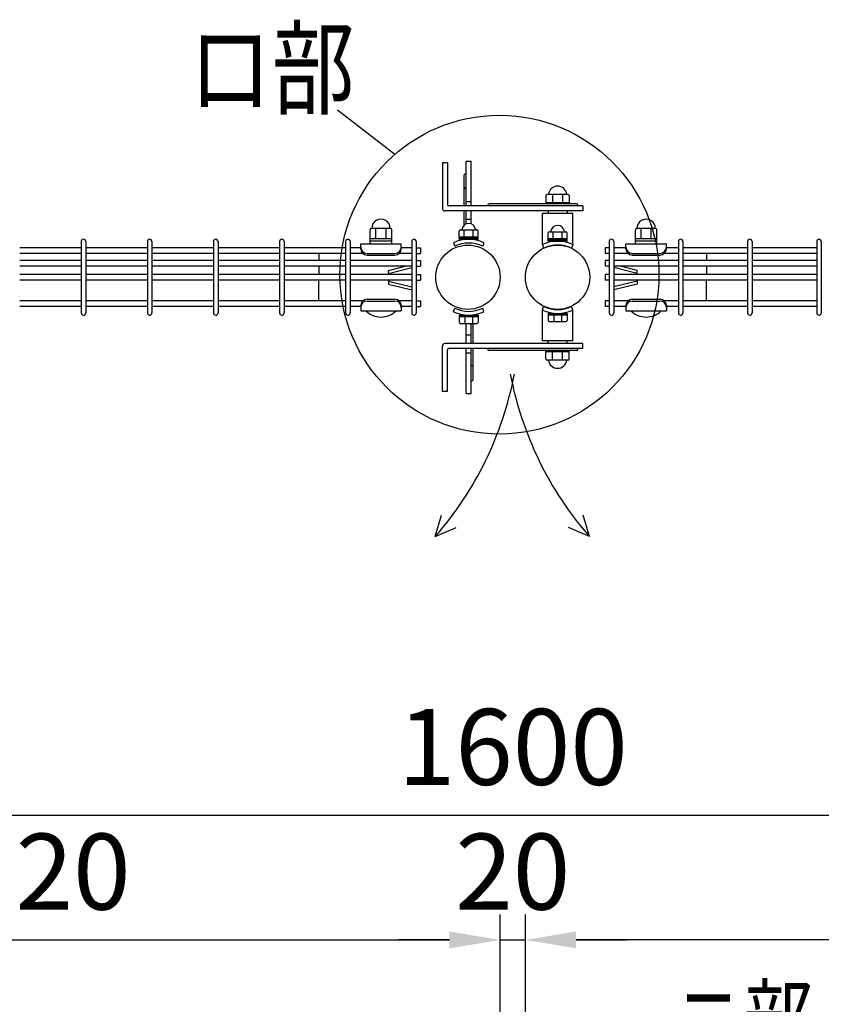
# Model space of a CAD drawing. Units: millimetres. Extents: x 210 to 7340, y 15 to 5280.
# Drawn here: x 1420 to 2053, y 4088 to 4866 of the extents above; entities that cross this region are included whole.
import ezdxf

# ---------------------------------------------------------------- set-up
doc = ezdxf.new("R2010")
doc.units = ezdxf.units.MM
doc.header["$LTSCALE"] = 200
doc.header["$PDMODE"] = 33
doc.header["$PDSIZE"] = 1
doc.layers.add('MOJI', color=6, linetype='Continuous')
doc.layers.add('SUNPOU', color=4, linetype='Continuous')
doc.styles.add('EXT08', font='ROMANS.shx', dxfattribs={"width": 0.8, "bigfont": 'EXTFONT.shx'})
doc.dimstyles.get("Standard").update_dxf_attribs({"dimtxt": 0.18, "dimasz": 0.18, "dimexe": 0.18, "dimexo": 0.0625, "dimgap": 0.09, "dimtad": 0, "dimtih": 1, "dimtoh": 1, "dimdec": 4, "dimzin": 0, "dimdsep": 46, "dimtxsty": 'Standard', "dimcen": 0.09, "dimadec": 0, "dimazin": 0, "dimtfac": 1, "dimtdec": 4, "dimtofl": 0, "dimtmove": 0, "dimatfit": 3, "dimfxl": 1, "dimtolj": 1, "dimtzin": 0, "dimarcsym": 0})

# ---------------------------------------------------------------- blocks, each defined once
blk = doc.blocks.new('*D9')
at = {"layer": 'DEFPOINTS', "color": 0}
for p in [(1819.39, 4138.85), (1799.39, 3970.57), (1819.39, 3970.57)]:
    blk.add_point(p, dxfattribs=at)
at = {"layer": 'SUNPOU', "color": 0, "lineweight": -2}
for p, q in [((1799.39, 3990.57), (1799.39, 4158.85)), ((1819.39, 3990.57), (1819.39, 4158.85)), ((1759.39, 4138.85), (1719.39, 4138.85)), ((1799.39, 4138.85), (1819.39, 4138.85)), ((1859.39, 4138.85), (1899.39, 4138.85))]:
    blk.add_line(p, q, dxfattribs=at)
at = {"layer": 'SUNPOU', "color": 0}
for points in [[(1759.39, 4145.52), (1759.39, 4132.18), (1799.39, 4138.85)], [(1859.39, 4145.52), (1859.39, 4132.18), (1819.39, 4138.85)]]:
    blk.add_solid(points, dxfattribs=at)
at = {"layer": 'SUNPOU', "color": 0, "insert": (1809.39, 4192.85), "char_height": 60, "attachment_point": 5, "style": 'EXT08'}
blk.add_mtext('\\A1;20', dxfattribs=at)
blk = doc.blocks.new('*D12')
at = {"layer": 'DEFPOINTS', "color": 0}
for p in [(1799.39, 4138.85), (1079.39, 3970.57), (1799.39, 3970.57)]:
    blk.add_point(p, dxfattribs=at)
at = {"layer": 'SUNPOU', "color": 0, "lineweight": -2}
for p, q in [((1079.39, 3990.57), (1079.39, 4158.85)), ((1799.39, 3990.57), (1799.39, 4158.85)), ((1119.39, 4138.85), (1759.39, 4138.85))]:
    blk.add_line(p, q, dxfattribs=at)
at = {"layer": 'SUNPOU', "color": 0}
for points in [[(1119.39, 4145.52), (1119.39, 4132.18), (1079.39, 4138.85)], [(1759.39, 4145.52), (1759.39, 4132.18), (1799.39, 4138.85)]]:
    blk.add_solid(points, dxfattribs=at)
at = {"layer": 'SUNPOU', "color": 0, "insert": (1439.39, 4192.85), "char_height": 60, "attachment_point": 5, "style": 'EXT08'}
blk.add_mtext('\\A1;720', dxfattribs=at)
blk = doc.blocks.new('*D13')
at = {"layer": 'DEFPOINTS', "color": 0}
for p in [(1819.39, 4138.85), (1819.39, 3970.57), (2539.39, 3970.57)]:
    blk.add_point(p, dxfattribs=at)
at = {"layer": 'SUNPOU', "color": 0, "lineweight": -2}
for p, q in [((1819.39, 3990.57), (1819.39, 4158.85)), ((2539.39, 3990.57), (2539.39, 4158.85)), ((2499.39, 4138.85), (1859.39, 4138.85))]:
    blk.add_line(p, q, dxfattribs=at)
at = {"layer": 'SUNPOU', "color": 0}
for points in [[(1859.39, 4145.52), (1859.39, 4132.18), (1819.39, 4138.85)], [(2499.39, 4145.52), (2499.39, 4132.18), (2539.39, 4138.85)]]:
    blk.add_solid(points, dxfattribs=at)
at = {"layer": 'SUNPOU', "color": 0, "insert": (2179.39, 4192.85), "char_height": 60, "attachment_point": 5, "style": 'EXT08'}
blk.add_mtext('\\A1;720', dxfattribs=at)
blk = doc.blocks.new('*D14')
at = {"layer": 'DEFPOINTS', "color": 0}
for p in [(2609.39, 4237.41), (1009.39, 3970.57), (2609.39, 3970.57)]:
    blk.add_point(p, dxfattribs=at)
at = {"layer": 'SUNPOU', "color": 0, "lineweight": -2}
for p, q in [((1009.39, 3990.57), (1009.39, 4257.41)), ((2609.39, 3990.57), (2609.39, 4257.41)), ((1049.39, 4237.41), (2569.39, 4237.41))]:
    blk.add_line(p, q, dxfattribs=at)
at = {"layer": 'SUNPOU', "color": 0}
for points in [[(1049.39, 4244.08), (1049.39, 4230.75), (1009.39, 4237.41)], [(2569.39, 4244.08), (2569.39, 4230.75), (2609.39, 4237.41)]]:
    blk.add_solid(points, dxfattribs=at)
at = {"layer": 'SUNPOU', "color": 0, "insert": (1809.39, 4291.41), "char_height": 60, "attachment_point": 5, "style": 'EXT08'}
blk.add_mtext('\\A1;1600', dxfattribs=at)

msp = doc.modelspace()

# ---------------------------------------------------------------- linework, layer by layer
at = {"layer": 'MOJI'}
for p, q in [((1753.78572, 4753.02256), (1753.78572, 4717.02256)), ((1757.78572, 4753.02256), (1753.78572, 4753.02256)), ((1757.78572, 4753.02256), (1757.78572, 4720.02256)), ((1772.61166, 4754.44433), (1776.61166, 4754.44433)), ((1772.61166, 4719.02256), (1772.61166, 4754.44433)), ((1776.61166, 4719.02256), (1776.61166, 4754.44433)), ((1771.11166, 4719.02256), (1771.11166, 4743.44433)), ((1772.11166, 4744.44433), (1772.61166, 4744.44433)), ((1772.11166, 4732.44433), (1772.61166, 4732.44433)), ((1835.54572, 4727.10256), (1835.54572, 4720.52256)), ((1853.02572, 4728.10256), (1836.54572, 4728.10256)), ((1840.78572, 4728.10256), (1840.78572, 4721.52256)), ((1848.78572, 4728.10256), (1848.78572, 4721.52256)), ((1854.02572, 4727.10256), (1854.02572, 4720.52256)), ((1864.78572, 4719.02256), (1758.78572, 4719.02256)), ((1772.61166, 4722.44433), (1776.61166, 4722.44433)), ((1789.78572, 4719.52256), (1789.78572, 4719.02256)), ((1859.78572, 4720.52256), (1790.78572, 4720.52256)), ((1854.52572, 4720.52256), (1835.04572, 4720.52256)), ((1854.02572, 4721.52256), (1835.54572, 4721.52256)), ((1860.78572, 4719.52256), (1860.78572, 4719.02256)), ((1864.78572, 4719.02256), (1864.78572, 4715.02256)), ((1864.78572, 4715.02256), (1755.78572, 4715.02256)), ((1771.11166, 4703.82256), (1771.11166, 4715.02256)), ((1772.61166, 4704.69786), (1772.61166, 4715.02256)), ((1772.61166, 4708.44433), (1776.61166, 4708.44433)), ((1776.61166, 4704.69786), (1776.61166, 4715.02256)), ((1856.78572, 4713.02256), (1832.78572, 4713.02256)), ((1832.78572, 4688.46164), (1832.78572, 4713.02256)), ((1837.28572, 4715.02256), (1837.28572, 4713.02256)), ((1852.28572, 4715.02256), (1852.28572, 4713.02256)), ((1856.78572, 4688.46164), (1856.78572, 4713.02256)), ((1712.77562, 4701.06812), (1697.77562, 4701.06812)), ((1701.27562, 4693.06812), (1701.27562, 4701.06812)), ((1709.27562, 4693.06812), (1709.27562, 4701.06812)), ((1922.20567, 4701.06812), (1907.20567, 4701.06812)), ((1910.70567, 4693.06812), (1910.70567, 4701.06812)), ((1918.70567, 4693.06812), (1918.70567, 4701.06812)), ((1696.77562, 4689.06812), (1696.77562, 4700.06812)), ((1713.77562, 4693.06812), (1696.77562, 4693.06812)), ((1713.77562, 4689.06812), (1713.77562, 4700.06812)), ((1767.11166, 4692.62256), (1767.11166, 4699.07256)), ((1767.11166, 4694.62256), (1782.11166, 4694.62256)), ((1767.11166, 4693.62256), (1782.11166, 4693.62256)), ((1767.11166, 4692.62256), (1782.11166, 4692.62256)), ((1768.11166, 4700.07256), (1781.11166, 4700.07256)), ((1771.11166, 4694.62256), (1771.11166, 4700.07256)), ((1778.11166, 4694.62256), (1778.11166, 4700.07256)), ((1782.11166, 4692.62256), (1782.11166, 4699.07256)), ((1837.28572, 4691.16342), (1837.28572, 4697.61342)), ((1837.28572, 4693.16342), (1852.28572, 4693.16342)), ((1838.28572, 4698.61342), (1851.28572, 4698.61342)), ((1841.28572, 4693.16342), (1841.28572, 4698.61342)), ((1848.28572, 4693.16342), (1848.28572, 4698.61342)), ((1852.28572, 4691.16342), (1852.28572, 4697.61342)), ((1906.20567, 4689.06812), (1906.20567, 4700.06812)), ((1923.20567, 4693.06812), (1906.20567, 4693.06812)), ((1923.20567, 4689.06812), (1923.20567, 4700.06812)), ((1468.53062, 4685.87256), (1419.92062, 4685.87256)), ((1468.53062, 4690.82256), (1468.53062, 4634.42256)), ((1472.13062, 4690.82256), (1472.13062, 4634.42256)), ((1520.74062, 4685.87256), (1472.13062, 4685.87256)), ((1520.74062, 4690.82256), (1520.74062, 4634.42256)), ((1524.34062, 4690.82256), (1524.34062, 4634.42256)), ((1572.95062, 4685.87256), (1524.34062, 4685.87256)), ((1572.95062, 4690.82256), (1572.95062, 4634.42256)), ((1576.55062, 4690.82256), (1576.55062, 4634.42256)), ((1625.16062, 4685.87256), (1576.55062, 4685.87256)), ((1625.16062, 4690.82256), (1625.16062, 4634.42256)), ((1628.76062, 4690.82256), (1628.76062, 4634.42256)), ((1677.37062, 4685.87256), (1628.76062, 4685.87256)), ((1677.37062, 4690.82256), (1677.37062, 4634.42256)), ((1680.97062, 4690.82256), (1680.97062, 4634.42256)), ((1689.27562, 4685.87256), (1680.97062, 4685.87256)), ((1689.27562, 4689.06812), (1721.27562, 4689.06812)), ((1689.27562, 4685.06812), (1689.27562, 4689.06812)), ((1713.77562, 4691.06812), (1696.77562, 4691.06812)), ((1696.77562, 4689.06812), (1713.77562, 4689.06812)), ((1721.27562, 4685.06812), (1721.27562, 4689.06812)), ((1729.58062, 4685.87256), (1721.27562, 4685.87256)), ((1729.58062, 4690.82256), (1729.58062, 4634.42256)), ((1733.18062, 4690.82256), (1733.18062, 4634.42256)), ((1733.18062, 4685.87256), (1736.38062, 4685.87256)), ((1736.38062, 4685.87256), (1736.38062, 4681.37256)), ((1762.61166, 4689.92078), (1763.59501, 4687.06434)), ((1786.61166, 4689.92078), (1785.62832, 4687.06434)), ((1832.78572, 4688.46164), (1833.76907, 4685.60519)), ((1837.28572, 4692.16342), (1852.28572, 4692.16342)), ((1837.28572, 4691.16342), (1852.28572, 4691.16342)), ((1856.78572, 4688.46164), (1855.80237, 4685.60519)), ((1885.59067, 4685.87256), (1882.39067, 4685.87256)), ((1882.39067, 4685.87256), (1882.39067, 4681.37256)), ((1885.59067, 4690.82256), (1885.59067, 4634.42256)), ((1889.19067, 4690.82256), (1889.19067, 4634.42256)), ((1898.70567, 4685.87256), (1889.19067, 4685.87256)), ((1898.70567, 4689.06812), (1930.70567, 4689.06812)), ((1898.70567, 4685.06812), (1898.70567, 4689.06812)), ((1923.20567, 4691.06812), (1906.20567, 4691.06812)), ((1906.20567, 4689.06812), (1923.20567, 4689.06812)), ((1930.70567, 4685.06812), (1930.70567, 4689.06812)), ((1940.22067, 4685.87256), (1930.70567, 4685.87256)), ((1940.22067, 4690.82256), (1940.22067, 4634.42256)), ((1943.82067, 4690.82256), (1943.82067, 4634.42256)), ((1994.85067, 4685.87256), (1943.82067, 4685.87256)), ((1994.85067, 4690.82256), (1994.85067, 4634.42256)), ((1998.45067, 4690.82256), (1998.45067, 4634.42256)), ((2049.48067, 4685.87256), (1998.45067, 4685.87256)), ((2049.48067, 4690.82256), (2049.48067, 4634.42256)), ((2053.08067, 4690.82256), (2053.08067, 4634.42256)), ((1468.53062, 4681.37256), (1419.92062, 4681.37256)), ((1520.74062, 4681.37256), (1472.13062, 4681.37256)), ((1572.95062, 4681.37256), (1524.34062, 4681.37256)), ((1625.16062, 4681.37256), (1576.55062, 4681.37256)), ((1677.37062, 4681.37256), (1628.76062, 4681.37256)), ((1656.28562, 4681.37256), (1656.28562, 4675.87256)), ((1690.9077, 4681.37256), (1680.97062, 4681.37256)), ((1694.27562, 4681.4205), (1716.27562, 4681.4205)), ((1694.27562, 4680.06812), (1716.27562, 4680.06812)), ((1729.58062, 4681.37256), (1719.64353, 4681.37256)), ((1733.18062, 4681.37256), (1736.38062, 4681.37256)), ((1885.59067, 4681.37256), (1882.39067, 4681.37256)), ((1900.33775, 4681.37256), (1889.19067, 4681.37256)), ((1903.70567, 4681.4205), (1925.70567, 4681.4205)), ((1903.70567, 4680.06812), (1925.70567, 4680.06812)), ((1940.22067, 4681.37256), (1929.07358, 4681.37256)), ((1994.85067, 4681.37256), (1943.82067, 4681.37256)), ((1962.48572, 4681.37256), (1962.48572, 4675.87256)), ((2049.48067, 4681.37256), (1998.45067, 4681.37256)), ((1468.53062, 4675.87256), (1419.92062, 4675.87256)), ((1468.53062, 4671.37256), (1419.92062, 4671.37256)), ((1520.74062, 4675.87256), (1472.13062, 4675.87256)), ((1520.74062, 4671.37256), (1472.13062, 4671.37256)), ((1572.95062, 4675.87256), (1524.34062, 4675.87256)), ((1572.95062, 4671.37256), (1524.34062, 4671.37256)), ((1625.16062, 4675.87256), (1576.55062, 4675.87256)), ((1625.16062, 4671.37256), (1576.55062, 4671.37256)), ((1677.37062, 4675.87256), (1628.76062, 4675.87256)), ((1677.37062, 4671.37256), (1628.76062, 4671.37256)), ((1656.28562, 4671.37256), (1656.28562, 4664.87256)), ((1729.58062, 4675.87256), (1680.97062, 4675.87256)), ((1729.58062, 4671.37256), (1680.97062, 4671.37256)), ((1711.11862, 4668.04002), (1724.31753, 4671.37256)), ((1711.11862, 4665.66784), (1729.58062, 4670.32924)), ((1733.18062, 4675.87256), (1736.38062, 4675.87256)), ((1733.18062, 4671.37256), (1736.38062, 4671.37256)), ((1733.18062, 4671.2341), (1733.73447, 4671.37256)), ((1736.38062, 4675.87256), (1736.38062, 4671.37256)), ((1885.59067, 4675.87256), (1882.39067, 4675.87256)), ((1882.39067, 4675.87256), (1882.39067, 4671.37256)), ((1885.59067, 4671.37256), (1882.39067, 4671.37256)), ((1885.59067, 4671.23411), (1885.03687, 4671.37256)), ((1940.22067, 4675.87256), (1889.19067, 4675.87256)), ((1940.22067, 4671.37256), (1889.19067, 4671.37256)), ((1907.65272, 4665.66784), (1889.19067, 4670.32925)), ((1907.65272, 4668.04002), (1894.45381, 4671.37256)), ((1994.85067, 4675.87256), (1943.82067, 4675.87256)), ((1994.85067, 4671.37256), (1943.82067, 4671.37256)), ((1962.48572, 4671.37256), (1962.48572, 4664.87256)), ((2049.48067, 4675.87256), (1998.45067, 4675.87256)), ((2049.48067, 4671.37256), (1998.45067, 4671.37256)), ((1468.53062, 4664.87256), (1419.92062, 4664.87256)), ((1520.74062, 4664.87256), (1472.13062, 4664.87256)), ((1572.95062, 4664.87256), (1524.34062, 4664.87256)), ((1625.16062, 4664.87256), (1576.55062, 4664.87256)), ((1677.37062, 4664.87256), (1628.76062, 4664.87256)), ((1729.58062, 4664.87256), (1680.97062, 4664.87256)), ((1711.11862, 4664.87256), (1711.11862, 4668.04002)), ((1733.18062, 4664.87256), (1736.38062, 4664.87256)), ((1736.38062, 4664.87256), (1736.38062, 4660.37256)), ((1885.59067, 4664.87256), (1882.39067, 4664.87256)), ((1882.39067, 4664.87256), (1882.39067, 4660.37256)), ((1940.22067, 4664.87256), (1889.19067, 4664.87256)), ((1907.65272, 4664.87256), (1907.65272, 4668.04002)), ((1994.85067, 4664.87256), (1943.82067, 4664.87256)), ((2049.48067, 4664.87256), (1998.45067, 4664.87256)), ((1468.53062, 4660.37256), (1419.92062, 4660.37256)), ((1520.74062, 4660.37256), (1472.13062, 4660.37256)), ((1572.95062, 4660.37256), (1524.34062, 4660.37256)), ((1625.16062, 4660.37256), (1576.55062, 4660.37256)), ((1677.37062, 4660.37256), (1628.76062, 4660.37256)), ((1656.28562, 4643.87256), (1656.28562, 4660.37256)), ((1729.58062, 4660.37256), (1680.97062, 4660.37256)), ((1711.11862, 4660.37256), (1711.11862, 4657.2051)), ((1711.11862, 4659.57728), (1729.58062, 4654.91588)), ((1711.11862, 4657.2051), (1729.58062, 4652.5437)), ((1733.18062, 4660.37256), (1736.38062, 4660.37256)), ((1885.59067, 4660.37256), (1882.39067, 4660.37256)), ((1940.22067, 4660.37256), (1889.19067, 4660.37256)), ((1907.65272, 4659.57728), (1889.19067, 4654.91587)), ((1907.65272, 4657.2051), (1889.19067, 4652.54369)), ((1907.65272, 4660.37256), (1907.65272, 4657.2051)), ((1994.85067, 4660.37256), (1943.82067, 4660.37256)), ((1962.48572, 4643.87256), (1962.48572, 4660.37256)), ((2049.48067, 4660.37256), (1998.45067, 4660.37256)), ((1468.53062, 4643.87256), (1419.92062, 4643.87256)), ((1468.53062, 4639.37256), (1419.92062, 4639.37256)), ((1520.74062, 4643.87256), (1472.13062, 4643.87256)), ((1520.74062, 4639.37256), (1472.13062, 4639.37256)), ((1572.95062, 4643.87256), (1524.34062, 4643.87256)), ((1572.95062, 4639.37256), (1524.34062, 4639.37256)), ((1625.16062, 4643.87256), (1576.55062, 4643.87256)), ((1625.16062, 4639.37256), (1576.55062, 4639.37256)), ((1677.37062, 4643.87256), (1628.76062, 4643.87256)), ((1677.37062, 4639.37256), (1628.76062, 4639.37256)), ((1690.91748, 4643.87256), (1680.97062, 4643.87256)), ((1689.30672, 4639.37256), (1680.97062, 4639.37256)), ((1689.27562, 4640.16812), (1689.27562, 4636.16812)), ((1694.27562, 4645.16812), (1716.27562, 4645.16812)), ((1694.27562, 4643.81574), (1716.27562, 4643.81574)), ((1729.58062, 4643.87256), (1719.63376, 4643.87256)), ((1729.58062, 4639.37256), (1721.24452, 4639.37256)), ((1721.27562, 4640.16812), (1721.27562, 4636.16812)), ((1733.18062, 4643.87256), (1736.38062, 4643.87256)), ((1733.18062, 4639.37256), (1736.38062, 4639.37256)), ((1736.38062, 4643.87256), (1736.38062, 4639.37256)), ((1762.61166, 4635.32434), (1763.59501, 4638.18078)), ((1786.61166, 4635.32434), (1785.62832, 4638.18078)), ((1832.78572, 4636.69536), (1833.76907, 4639.5518)), ((1856.78572, 4636.69536), (1855.80237, 4639.5518)), ((1885.59067, 4643.87256), (1882.39067, 4643.87256)), ((1882.39067, 4643.87256), (1882.39067, 4639.37256)), ((1885.59067, 4639.37256), (1882.39067, 4639.37256)), ((1900.34753, 4643.87256), (1889.19067, 4643.87256)), ((1898.70567, 4639.37256), (1889.19067, 4639.37256)), ((1898.70567, 4640.16812), (1898.70567, 4636.16812)), ((1903.70567, 4645.16812), (1925.70567, 4645.16812)), ((1903.70567, 4643.81574), (1925.70567, 4643.81574)), ((1940.22067, 4643.87256), (1929.06381, 4643.87256)), ((1930.70567, 4640.16812), (1930.70567, 4636.16812)), ((1940.22067, 4639.37256), (1930.70567, 4639.37256)), ((1994.85067, 4643.87256), (1943.82067, 4643.87256)), ((1994.85067, 4639.37256), (1943.82067, 4639.37256)), ((2049.48067, 4643.87256), (1998.45067, 4643.87256)), ((2049.48067, 4639.37256), (1998.45067, 4639.37256)), ((1689.27562, 4636.16812), (1721.27562, 4636.16812)), ((1693.27562, 4636.16812), (1717.27562, 4636.16812)), ((1767.11166, 4632.62256), (1782.11166, 4632.62256)), ((1767.11166, 4632.62256), (1767.11166, 4627.17256)), ((1767.11166, 4631.62256), (1782.11166, 4631.62256)), ((1771.61166, 4631.62256), (1771.61166, 4626.17256)), ((1777.61166, 4631.62256), (1777.61166, 4626.17256)), ((1782.11166, 4632.62256), (1782.11166, 4627.17256)), ((1832.78572, 4612.22256), (1832.78572, 4636.69536)), ((1837.28572, 4633.99358), (1852.28572, 4633.99358)), ((1837.28572, 4633.99358), (1837.28572, 4628.54358)), ((1837.28572, 4632.99358), (1852.28572, 4632.99358)), ((1841.78572, 4632.99358), (1841.78572, 4627.54358)), ((1847.78572, 4632.99358), (1847.78572, 4627.54358)), ((1852.28572, 4633.99358), (1852.28572, 4628.54358)), ((1856.78572, 4612.22256), (1856.78572, 4636.69536)), ((1898.70567, 4636.16812), (1930.70567, 4636.16812)), ((1902.70567, 4636.16812), (1926.70567, 4636.16812)), ((1768.11166, 4626.17256), (1781.11166, 4626.17256)), ((1772.61166, 4610.22256), (1772.61166, 4626.17256)), ((1776.61166, 4610.22256), (1776.61166, 4626.17256)), ((1778.11166, 4610.22256), (1778.11166, 4626.17256)), ((1838.28572, 4627.54358), (1851.28572, 4627.54358)), ((1776.61166, 4616.76245), (1772.61166, 4616.76245)), ((1753.78572, 4572.22256), (1753.78572, 4608.22256)), ((1864.78572, 4610.22256), (1755.78572, 4610.22256)), ((1856.78572, 4612.22256), (1832.78572, 4612.22256)), ((1837.28572, 4610.22256), (1837.28572, 4612.22256)), ((1852.28572, 4610.22256), (1852.28572, 4612.22256)), ((1864.78572, 4606.22256), (1864.78572, 4610.22256)), ((1757.78572, 4572.22256), (1757.78572, 4605.22256)), ((1864.78572, 4606.22256), (1758.78572, 4606.22256)), ((1772.61166, 4570.76244), (1772.61166, 4606.22256)), ((1772.61166, 4602.76244), (1776.61166, 4602.76244)), ((1776.61166, 4570.76244), (1776.61166, 4606.22256)), ((1778.11166, 4581.76244), (1778.11166, 4606.22256)), ((1789.78572, 4605.72256), (1789.78572, 4606.22256)), ((1859.78572, 4604.72256), (1790.78572, 4604.72256)), ((1854.52572, 4604.72256), (1835.04572, 4604.72256)), ((1835.54572, 4598.14256), (1835.54572, 4604.72256)), ((1854.02572, 4603.72256), (1835.54572, 4603.72256)), ((1840.78572, 4597.14256), (1840.78572, 4603.72256)), ((1848.78572, 4597.14256), (1848.78572, 4603.72256)), ((1854.02572, 4598.14256), (1854.02572, 4604.72256)), ((1860.78572, 4605.72256), (1860.78572, 4606.22256)), ((1776.61166, 4592.76244), (1777.11166, 4592.76244)), ((1853.02572, 4597.14256), (1836.54572, 4597.14256)), ((1776.61166, 4580.76244), (1777.11166, 4580.76244)), ((1757.78572, 4572.22256), (1753.78572, 4572.22256)), ((1772.61166, 4570.76244), (1776.61166, 4570.76244))]:
    msp.add_line(p, q, dxfattribs=at)
for centre in [(1773.98562, 4662.62256), (1844.78572, 4662.62256)]:
    msp.add_circle(centre, 25.4, dxfattribs=at)
for centre, radius, start, end in [((1772.11166, 4743.44433), 1, 90, 180), ((1772.11166, 4733.44433), 1, 180, 270), ((1844.78572, 4727.32044), 7.28212, 6.16564102, 173.83435898), ((1836.54572, 4727.10256), 1, 90, 180), ((1853.02572, 4727.10256), 1, 0, 90), ((1755.78572, 4717.02256), 2, 180, 270), ((1758.78572, 4720.02256), 1, 180, 270), ((1790.78572, 4719.52256), 1, 90, 180), ((1859.78572, 4719.52256), 1, 0, 90), ((1705.27562, 4701.31395), 7.25417, 358.05795614, 181.94204386), ((1914.70567, 4701.31395), 7.25417, 358.05795614, 181.94204386), ((1697.77562, 4700.06812), 1, 90, 180), ((1712.77562, 4700.06812), 1, 0, 90), ((1774.61166, 4699.54756), 5.525, 5.45262199, 174.54737801), ((1772.11166, 4703.44433), 1, 93.5833881, 151.78158134), ((1844.78572, 4698.08842), 5.525, 5.45262199, 174.54737801), ((1907.20567, 4700.06812), 1, 90, 180), ((1922.20567, 4700.06812), 1, 0, 90), ((1470.33062, 4690.82256), 1.8, 90, 179.99999909), ((1470.33062, 4690.82256), 1.8, 359.99999909, 90), ((1522.54062, 4690.82256), 1.8, 90, 179.99999909), ((1522.54062, 4690.82256), 1.8, 359.99999909, 90), ((1574.75062, 4690.82256), 1.8, 90, 179.99999909), ((1574.75062, 4690.82256), 1.8, 359.99999909, 90), ((1626.96062, 4690.82256), 1.8, 90, 179.99999909), ((1626.96062, 4690.82256), 1.8, 359.99999909, 90), ((1679.17062, 4690.82256), 1.8, 90, 179.99999909), ((1679.17062, 4690.82256), 1.8, 359.99999909, 90), ((1731.38062, 4690.82256), 1.8, 90, 179.99999909), ((1731.38062, 4690.82256), 1.8, 359.99999909, 90), ((1774.61166, 4664.62256), 28, 64.62306647, 115.37693353), ((1768.11166, 4699.07256), 1, 90, 180), ((1781.11166, 4699.07256), 1, 0, 90), ((1838.28572, 4697.61342), 1, 90, 180), ((1851.28572, 4697.61342), 1, 0, 90), ((1887.39067, 4690.82256), 1.8, 90, 179.99999909), ((1887.39067, 4690.82256), 1.8, 359.99999909, 90), ((1942.02067, 4690.82256), 1.8, 90, 179.99999909), ((1942.02067, 4690.82256), 1.8, 359.99999909, 90), ((1996.65067, 4690.82256), 1.8, 90, 179.99999909), ((1996.65067, 4690.82256), 1.8, 359.99999909, 90), ((2051.28067, 4690.82256), 1.8, 90, 179.99999909), ((2051.28067, 4690.82256), 1.8, 359.99999909, 90), ((1694.27562, 4686.4205), 5, 180, 270), ((1694.27562, 4685.06812), 5, 180, 270), ((1716.27562, 4686.4205), 5, 270, 0), ((1716.27562, 4685.06812), 5, 270, 0), ((1774.61166, 4664.62256), 25, 63.85361482, 116.14638518), ((1844.78572, 4663.16342), 28, 64.62306647, 115.37693353), ((1844.78572, 4663.16342), 25, 63.85361482, 116.14638518), ((1903.70567, 4686.4205), 5, 180, 270), ((1903.70567, 4685.06812), 5, 180, 270), ((1925.70567, 4686.4205), 5, 270, 0), ((1925.70567, 4685.06812), 5, 270, 0), ((1694.27562, 4640.16812), 5, 90, 180), ((1694.27562, 4638.81574), 5, 90, 180), ((1716.27562, 4640.16812), 5, 0, 90), ((1716.27562, 4638.81574), 5, 0, 90), ((1774.61166, 4660.62256), 25, 243.85361482, 296.14638518), ((1844.78572, 4661.99358), 25, 243.85361482, 296.14638518), ((1903.70567, 4640.16812), 5, 90, 180), ((1903.70567, 4638.81574), 5, 90, 180), ((1925.70567, 4640.16812), 5, 0, 90), ((1925.70567, 4638.81574), 5, 0, 90), ((1470.33062, 4634.42256), 1.8, 180.00000091, 270), ((1470.33062, 4634.42256), 1.8, 270, 0.00000091), ((1522.54062, 4634.42256), 1.8, 180.00000091, 270), ((1522.54062, 4634.42256), 1.8, 270, 0.00000091), ((1574.75062, 4634.42256), 1.8, 180.00000091, 270), ((1574.75062, 4634.42256), 1.8, 270, 0.00000091), ((1626.96062, 4634.42256), 1.8, 180.00000091, 270), ((1626.96062, 4634.42256), 1.8, 270, 0.00000091), ((1679.17062, 4634.42256), 1.8, 180.00000091, 270), ((1679.17062, 4634.42256), 1.8, 270, 0.00000091), ((1705.27562, 4648.06812), 16.9, 224.7602701, 315.2397299), ((1731.38062, 4634.42256), 1.8, 180.00000091, 270), ((1731.38062, 4634.42256), 1.8, 270, 0.00000091), ((1774.61166, 4660.62256), 28, 244.62306647, 295.37693353), ((1844.78572, 4661.99358), 28, 244.62306647, 295.37693353), ((1887.39067, 4634.42256), 1.8, 180.00000091, 270), ((1887.39067, 4634.42256), 1.8, 270, 0.00000091), ((1914.70567, 4648.06812), 16.9, 224.7602701, 315.2397299), ((1942.02067, 4634.42256), 1.8, 180.00000091, 270), ((1942.02067, 4634.42256), 1.8, 270, 0.00000091), ((1996.65067, 4634.42256), 1.8, 180.00000091, 270), ((1996.65067, 4634.42256), 1.8, 270, 0.00000091), ((2051.28067, 4634.42256), 1.8, 180.00000091, 270), ((2051.28067, 4634.42256), 1.8, 270, 0.00000091), ((1768.11166, 4627.17256), 1, 180, 270), ((1781.11166, 4627.17256), 1, 270, 0), ((1838.28572, 4628.54358), 1, 180, 270), ((1851.28572, 4628.54358), 1, 270, 0), ((1755.78572, 4608.22256), 2, 90, 180), ((1758.78572, 4605.22256), 1, 90, 180), ((1790.78572, 4605.72256), 1, 180, 270), ((1859.78572, 4605.72256), 1, 270, 0), ((1777.11166, 4591.76244), 1, 0, 90), ((1836.54572, 4598.14256), 1, 180, 270), ((1844.78572, 4597.92468), 7.28212, 186.16564102, 353.83435898), ((1853.02572, 4598.14256), 1, 270, 0), ((1777.11166, 4581.76244), 1, 270, 0)]:
    msp.add_arc(centre, radius, start, end, dxfattribs=at)
at = {"layer": 'SUNPOU'}
for p, q in [((1716.19954, 4759.70836), (1671.04406, 4794.57884)), ((1748.16463, 4457.58531), (1753.1303, 4474.53491)), ((1869.95165, 4457.58531), (1864.98597, 4474.53491)), ((1748.16463, 4457.58531), (1764.68503, 4464.79861)), ((1869.95165, 4457.58531), (1853.43124, 4464.79861))]:
    msp.add_line(p, q, dxfattribs=at)
msp.add_circle((1798.8785, 4664.6255), 126.00224, dxfattribs=at)
for centre, start, end in [((1541.51971, 4637.62313), 318.9362376, 349.11884582), ((2076.59656, 4637.62313), 190.88115418, 221.0637624)]:
    msp.add_arc(centre, 274.0725, start, end, dxfattribs=at)

# ---------------------------------------------------------------- texts
at = {"layer": 'SUNPOU', "style": 'EXT08', "width": 0.8}
for s, height, p in [('ロ部', 60, (1553.50315, 4797.72759)), ('ニ部', 50, (1937.22297, 4051.64423))]:
    msp.add_text(s, height=height, dxfattribs=at).set_placement(p)

# ---------------------------------------------------------------- dimensions: what is measured, and where the dimension line sits
at = {"layer": 'SUNPOU'}
for base, p1, p2, override, picture, middle in [((2609.38567, 4237.41328), (1009.38567, 3970.57179), (2609.38567, 3970.57179), {"dimscale": 20, "dimtxt": 3, "dimasz": 2, "dimexe": 1, "dimexo": 1, "dimgap": 1.2, "dimtad": 1, "dimtih": 0, "dimtoh": 0, "dimzin": 8, "dimtxsty": 'EXT08', "dimtix": 1, "dimtofl": 1, "dimtvp": 0.072}, '*D14', (1809.38567, 4291.41328)), ((1799.385618, 4138.851237), (1079.385667, 3970.571787), (1799.385618, 3970.571787), {"dimscale": 20, "dimtxt": 3, "dimasz": 2, "dimexe": 1, "dimexo": 1, "dimgap": 1.2, "dimtad": 1, "dimtih": 0, "dimtoh": 0, "dimzin": 8, "dimtxsty": 'EXT08', "dimtix": 1, "dimtofl": 1, "dimtvp": 0.072}, '*D12', (1439.385643, 4192.851237)), ((1819.38572, 4138.85124), (1799.38562, 3970.57179), (1819.38572, 3970.57179), {"dimscale": 20, "dimtxt": 3, "dimasz": 2, "dimexe": 1, "dimexo": 1, "dimgap": 1.2, "dimtad": 1, "dimtih": 0, "dimtoh": 0, "dimdec": 1, "dimzin": 8, "dimtxsty": 'EXT08', "dimtix": 1, "dimtofl": 1, "dimtvp": 0.072}, '*D9', (1809.38567, 4192.85124))]:
    dim = msp.add_linear_dim(base=base, p1=p1, p2=p2, dimstyle='STANDARD', override=override, dxfattribs=at)
    dim.commit()
    dim.dimension.update_dxf_attribs({"geometry": picture, "text_midpoint": middle})
dim = msp.add_linear_dim(base=(1819.3857171965, 4138.8512365), p1=(2539.3856674902, 3970.5717872674), p2=(1819.3857171965, 3970.5717872674), angle=180, dimstyle='STANDARD', override={"dimscale": 20, "dimtxt": 3, "dimasz": 2, "dimexe": 1, "dimexo": 1, "dimgap": 1.2, "dimtad": 1, "dimtih": 0, "dimtoh": 0, "dimzin": 8, "dimtxsty": 'EXT08', "dimtix": 1, "dimtofl": 1, "dimtvp": 0.072}, dxfattribs=at)
dim.commit()
dim.dimension.update_dxf_attribs({"geometry": '*D13', "text_midpoint": (2179.3856923434, 4192.8512365)})

doc.saveas('drawing.dxf')
